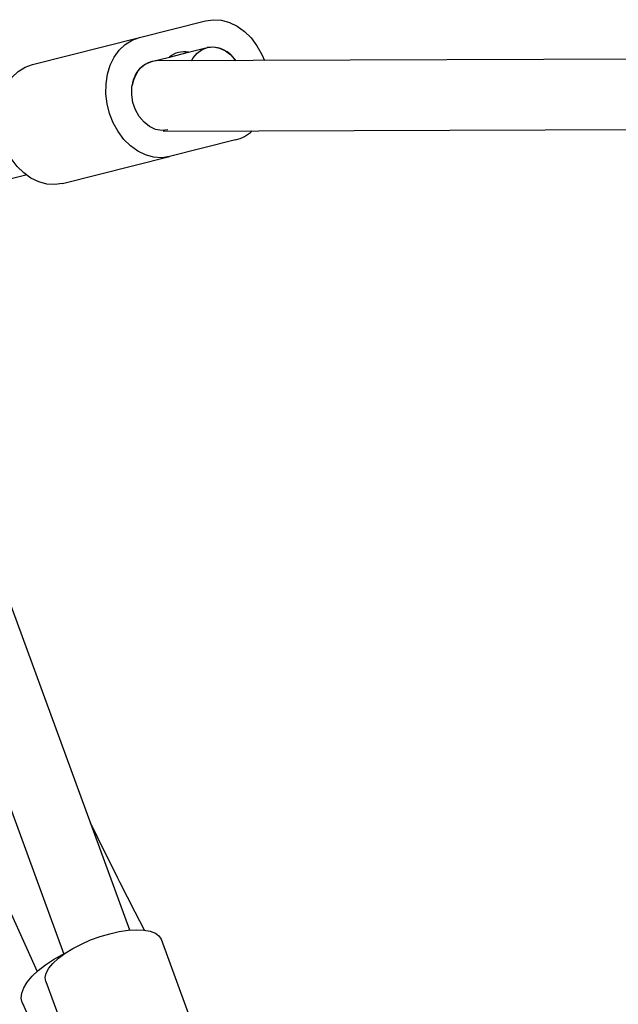
# Model space of a CAD drawing. Units: millimetres. Extents: x 300 to 15045, y 1471 to 14311.
# Drawn here: x 9524 to 9660, y 10340 to 10564 of the extents above; entities that cross this region are included whole.
import ezdxf

# ---------------------------------------------------------------- set-up
doc = ezdxf.new("R2010")
doc.units = ezdxf.units.MM

msp = doc.modelspace()

# ---------------------------------------------------------------- linework, layer by layer
at = {"color": 7, "linetype": 'Continuous', "lineweight": 25, "ltscale": 100}
for p, q in [((9551.28, 10560.43), (9566.36, 10564.24)), ((9526.91, 10554.28), (9551.28, 10560.43)), ((9549.07, 10356.9), (9475.36, 10558.26)), ((9558.12, 10555.97), (9562.45, 10557.06)), ((9562.45, 10557.06), (9566.7, 10558.14)), ((9554.04, 10554.94), (9553.88, 10554.9)), ((9554.04, 10554.94), (9558.12, 10555.97)), ((9785.52, 10555.88), (9555.18, 10555.08)), ((9460.34, 10552.76), (9534.05, 10351.4)), ((9556.69, 10539.09), (9785.54, 10539.88)), ((9573.22, 10537.09), (9558.13, 10533.28)), ((9533.76, 10527.13), (9558.13, 10533.28)), ((9514.63, 10526.42), (9525.39, 10529.14)), ((9495.34, 10419.57), (9527.95, 10347.49)), ((9556.22, 10354.82), (9568.92, 10320.14)), ((9529.93, 10345.2), (9542.63, 10310.51)), ((9524.58, 10340.37), (9539.35, 10307.71))]:
    msp.add_line(p, q, dxfattribs=at)
at = {"color": 7, "linetype": 'Continuous', "lineweight": 25, "ltscale": 100, "flags": 128}
for points in [[(9566.36, 10564.24), (9568.15, 10564.49), (9569.98, 10564.37), (9571.8, 10563.87), (9573.57, 10563.01), (9575.24, 10561.82), (9576.75, 10560.32), (9578.08, 10558.56), (9579.18, 10556.58), (9579.78, 10555.17)], [(9558.13, 10533.28), (9556.35, 10533.03), (9554.52, 10533.15), (9552.69, 10533.65), (9550.92, 10534.51), (9549.26, 10535.7), (9547.74, 10537.2), (9546.41, 10538.96), (9545.31, 10540.94), (9544.47, 10543.08), (9543.9, 10545.32), (9543.63, 10547.6), (9543.66, 10549.87), (9543.99, 10552.05), (9544.62, 10554.09), (9545.51, 10555.93), (9546.67, 10557.53), (9548.03, 10558.83), (9549.59, 10559.81), (9551.28, 10560.43)], [(9563.16, 10555.11), (9563.53, 10555.76), (9564.45, 10556.88), (9565.57, 10557.7), (9566.83, 10558.17), (9568.18, 10558.28), (9569.55, 10558.02), (9570.88, 10557.4), (9572.11, 10556.45), (9573.17, 10555.22), (9573.22, 10555.15)], [(9557.79, 10539.39), (9556.4, 10539.24), (9554.98, 10539.49), (9553.61, 10540.13), (9552.34, 10541.12), (9551.25, 10542.4), (9550.39, 10543.93), (9549.8, 10545.62), (9549.52, 10547.38), (9549.55, 10549.14), (9549.9, 10550.79), (9550.54, 10552.26), (9551.45, 10553.47), (9552.58, 10554.37), (9553.88, 10554.9)], [(9533.76, 10527.13), (9531.98, 10526.88), (9530.15, 10527), (9528.32, 10527.5), (9526.55, 10528.35), (9524.89, 10529.55), (9523.37, 10531.05), (9522.04, 10532.81), (9520.94, 10534.79), (9520.09, 10536.93), (9519.53, 10539.17), (9519.26, 10541.45), (9519.29, 10543.71), (9519.62, 10545.9), (9520.24, 10547.94), (9521.14, 10549.78), (9522.29, 10551.37), (9523.66, 10552.68), (9525.21, 10553.65), (9526.91, 10554.28)], [(9529.93, 10345.2), (9529.8, 10346.1), (9530.04, 10347.1), (9530.63, 10348.18), (9531.57, 10349.31), (9532.81, 10350.46), (9534.34, 10351.6), (9536.1, 10352.7), (9538.06, 10353.72), (9540.15, 10354.64), (9542.32, 10355.44), (9544.51, 10356.08), (9546.67, 10356.56), (9548.72, 10356.87), (9550.62, 10356.98), (9552.32, 10356.91), (9553.76, 10356.65), (9554.91, 10356.2), (9555.74, 10355.59), (9556.22, 10354.82)], [(9524.58, 10340.37), (9524.33, 10341.38), (9524.44, 10342.52), (9524.9, 10343.76), (9525.7, 10345.06), (9526.81, 10346.4), (9528.22, 10347.72), (9529.87, 10349.01), (9531.72, 10350.21), (9533.73, 10351.31), (9534.03, 10351.45)]]:
    msp.add_lwpolyline(points, dxfattribs=at)
at = {"color": 7, "linetype": 'Continuous', "lineweight": 25, "ltscale": 10000}
for centre, radius, start, end in [((9561.45, 10551.9), 5.26, 79.0188, 129.3216), ((9567.77, 10551.86), 6.37, 31.0713, 99.6822), ((9570.98, 10545.71), 8.9, 284.5341, 312.6224)]:
    msp.add_arc(centre, radius, start, end, dxfattribs=at)
msp.add_ellipse((9555.61, 10547.08), major_axis=(-1, 7.96), ratio=0.766621, start_param=6.189522, end_param=7.450466, dxfattribs=at)
at = {"color": 7, "linetype": 'Continuous', "lineweight": 25, "ltscale": 100}
for points, knots in [([(9434.12, 10497.55), (9437.3, 10489.97), (9443.92, 10474.22), (9454.33, 10450.39), (9465.27, 10426.05), (9476.52, 10401.79), (9488.06, 10377.62), (9499.9, 10353.54), (9512.04, 10329.55), (9524.46, 10305.66), (9537.18, 10281.86), (9549.51, 10259.35), (9557.73, 10244.83), (9561.5, 10238.17)], [0, 0, 0, 0, 0.08608, 0.178873, 0.27167, 0.364471, 0.457275, 0.550083, 0.642894, 0.735709, 0.828527, 0.921349, 1, 1, 1, 1]), ([(9552.42, 10356.86), (9550.54, 10360.52), (9546.37, 10368.65), (9542.35, 10376.82), (9540.14, 10381.31)], [0, 0, 0, 0, 0.450952, 1, 1, 1, 1])]:
    msp.add_open_spline(points, degree=3, knots=knots, dxfattribs=at)

doc.saveas('drawing.dxf')
